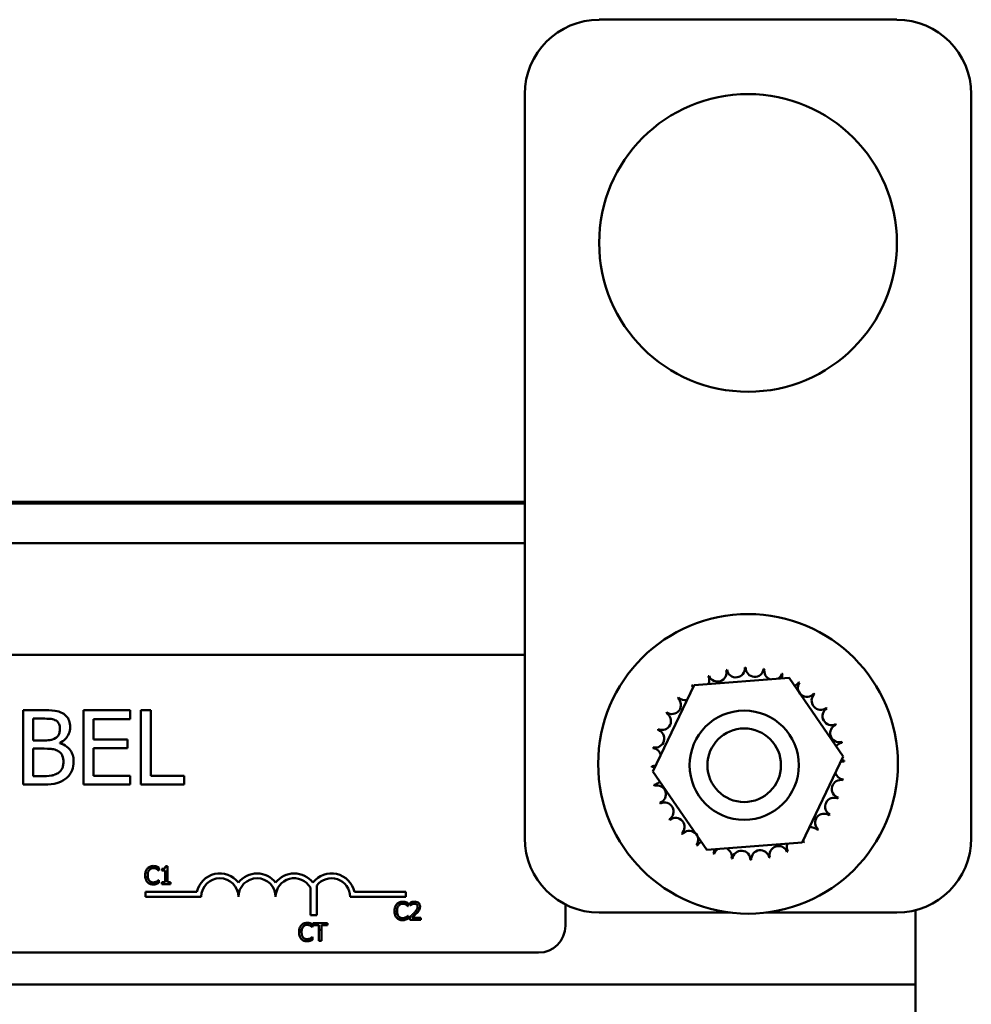
# Model space of a CAD drawing. Units: inches. Extents: x 0.5 to 21.5, y 0.2 to 16.8.
# Drawn here: x 6.7 to 7.8, y 10.7 to 11.8 of the extents above; entities that cross this region are included whole.
import ezdxf

# ---------------------------------------------------------------- set-up
doc = ezdxf.new("R2010")
doc.units = ezdxf.units.IN
doc.header["$MEASUREMENT"] = 0
doc.layers.add('Visible (ANSI)', color=7, linetype='Continuous', lineweight=50)

msp = doc.modelspace()

# ---------------------------------------------------------------- linework, layer by layer
at = {"layer": 'Visible (ANSI)'}
for p, q in [((7.3974, 11.841), (7.7308, 11.841)), ((7.3141, 10.9243), (7.3141, 11.7576)), ((7.8141, 11.7576), (7.8141, 10.9243)), ((7.3141, 11.2993), (6.2199, 11.2993)), ((6.8449, 11.301), (6.2616, 11.301)), ((6.8449, 11.2993), (6.8449, 11.301)), ((6.8449, 11.2993), (6.8449, 11.301)), ((7.3141, 11.301), (6.8449, 11.301)), ((7.3141, 11.2546), (5.9491, 11.2546)), ((5.9491, 11.1296), (7.3141, 11.1296)), ((7.5036, 11.0956), (7.6101, 11.104)), ((7.6101, 11.104), (7.6706, 11.016)), ((7.4576, 10.9992), (7.5036, 11.0956)), ((6.7745, 11.0677), (6.7524, 11.0677)), ((6.7524, 11.0677), (6.7524, 10.9843)), ((6.8721, 11.0677), (6.8199, 11.0677)), ((6.8199, 11.0677), (6.8199, 10.9843)), ((6.8721, 11.0578), (6.8721, 11.0677)), ((6.8842, 11.0677), (6.8842, 10.9843)), ((6.8953, 11.0677), (6.8842, 11.0677)), ((6.8953, 10.9942), (6.8953, 11.0677)), ((6.7635, 11.0338), (6.7635, 11.0582)), ((6.7635, 11.0582), (6.7741, 11.0582)), ((6.831, 11.035), (6.831, 11.0578)), ((6.831, 11.0578), (6.8721, 11.0578)), ((6.776, 11.0338), (6.7635, 11.0338)), ((6.7933, 11.0307), (6.7933, 11.0311)), ((6.8693, 11.035), (6.831, 11.035)), ((6.8693, 11.0251), (6.8693, 11.035)), ((6.7635, 10.9938), (6.7635, 11.0246)), ((6.7635, 11.0246), (6.776, 11.0246)), ((6.831, 11.0251), (6.8693, 11.0251)), ((6.831, 10.9942), (6.831, 11.0251)), ((7.6706, 11.016), (7.6246, 10.9196)), ((6.7725, 10.9938), (6.7635, 10.9938)), ((6.8721, 10.9942), (6.831, 10.9942)), ((6.8721, 10.9843), (6.8721, 10.9942)), ((6.9325, 10.9942), (6.8953, 10.9942)), ((6.9325, 10.9843), (6.9325, 10.9942)), ((7.5181, 10.9112), (7.4576, 10.9992)), ((6.7524, 10.9843), (6.7763, 10.9843)), ((6.8199, 10.9843), (6.8721, 10.9843)), ((6.8842, 10.9843), (6.9325, 10.9843)), ((7.6246, 10.9196), (7.5181, 10.9112)), ((6.904, 10.8883), (6.9042, 10.8883)), ((6.9042, 10.8883), (6.9042, 10.8915)), ((6.9077, 10.8901), (6.9077, 10.8883)), ((6.9077, 10.8883), (6.9113, 10.8883)), ((6.9113, 10.8883), (6.9113, 10.8808)), ((6.9139, 10.8929), (6.9118, 10.8929)), ((6.9139, 10.8808), (6.9139, 10.8929)), ((6.8891, 10.8808), (6.8919, 10.8808)), ((6.9042, 10.8774), (6.904, 10.8774)), ((6.9042, 10.8742), (6.9042, 10.8774)), ((6.9113, 10.8749), (6.9077, 10.8749)), ((6.9077, 10.8749), (6.9077, 10.8728)), ((6.9077, 10.8728), (6.9174, 10.8728)), ((6.9113, 10.8808), (6.9113, 10.8749)), ((6.9113, 10.8808), (6.9139, 10.8808)), ((6.9139, 10.8749), (6.9139, 10.8808)), ((6.9174, 10.8749), (6.9139, 10.8749)), ((6.9174, 10.8728), (6.9174, 10.8749)), ((6.8893, 10.8587), (6.8893, 10.8641)), ((6.8893, 10.8641), (6.9469, 10.8641)), ((7.0741, 10.8383), (7.0741, 10.869)), ((7.0811, 10.8714), (7.0811, 10.8383)), ((7.1233, 10.8641), (7.1809, 10.8641)), ((7.1809, 10.8641), (7.1809, 10.8587)), ((6.9518, 10.8587), (6.8893, 10.8587)), ((7.1809, 10.8587), (7.1184, 10.8587)), ((7.1834, 10.8483), (7.1834, 10.8515)), ((7.1857, 10.8521), (7.1857, 10.8492)), ((7.171, 10.8421), (7.1682, 10.8421)), ((7.1832, 10.8483), (7.1834, 10.8483)), ((7.1857, 10.8492), (7.1859, 10.8492)), ((7.1946, 10.8421), (7.1915, 10.8421)), ((7.3596, 10.8501), (7.3596, 10.8262)), ((7.5444, 10.841), (7.3974, 10.841)), ((7.7308, 10.841), (7.5839, 10.841)), ((7.7516, 10.804), (7.7516, 10.8436)), ((7.0811, 10.8383), (7.0741, 10.8383)), ((7.093, 10.8292), (7.0769, 10.8292)), ((7.0769, 10.8292), (7.0769, 10.8268)), ((7.093, 10.8268), (7.093, 10.8292)), ((7.1834, 10.8374), (7.1832, 10.8374)), ((7.1834, 10.8342), (7.1834, 10.8374)), ((7.1853, 10.8357), (7.1853, 10.8329)), ((7.1853, 10.8329), (7.1976, 10.8329)), ((7.1976, 10.8352), (7.1878, 10.8352)), ((7.1976, 10.8329), (7.1976, 10.8352)), ((7.0643, 10.8217), (7.0615, 10.8217)), ((7.0763, 10.8247), (7.0765, 10.8247)), ((7.0765, 10.8247), (7.0765, 10.8279)), ((7.0769, 10.8268), (7.0836, 10.8268)), ((7.0836, 10.8268), (7.0836, 10.8217)), ((7.0863, 10.8217), (7.0836, 10.8217)), ((7.0836, 10.8217), (7.0836, 10.8092)), ((7.0863, 10.8217), (7.0863, 10.8268)), ((7.0863, 10.8268), (7.093, 10.8268)), ((7.0863, 10.8092), (7.0863, 10.8217)), ((7.0765, 10.8137), (7.0763, 10.8137)), ((7.0765, 10.8106), (7.0765, 10.8137)), ((7.0836, 10.8092), (7.0863, 10.8092)), ((7.3296, 10.7962), (5.9519, 10.7962)), ((7.7516, 10.7606), (7.7516, 10.804)), ((7.7516, 10.7606), (5.9519, 10.7606)), ((7.7516, 10.716), (7.7516, 10.7606))]:
    msp.add_line(p, q, dxfattribs=at)
for centre, radius in [((7.5641, 11.591), 0.1667), ((7.5641, 11.0076), 0.1678), ((7.5598, 11.006), 0.0612), ((7.5598, 11.006), 0.0412)]:
    msp.add_circle(centre, radius, dxfattribs=at)
for centre, radius, start, end in [((7.3974, 11.7576), 0.0833, 90, 180), ((7.7308, 11.7576), 0.0833, 0, 90), ((7.5505, 11.1145), 0.0101, 189.9568, 4.6052), ((7.5641, 11.0076), 0.1077, 91.3826, 91.9295), ((7.5716, 11.1151), 0.0101, 178.7068, 353.3552), ((7.5641, 11.0076), 0.1077, 113.8826, 114.4295), ((7.5106, 11.1011), 0.0101, 335.3028, 27.1052), ((7.5299, 11.1098), 0.0101, 201.2068, 15.8552), ((7.5641, 11.0076), 0.1077, 102.6326, 103.1795), ((7.5641, 11.0076), 0.1077, 80.1326, 80.6795), ((7.5924, 11.1116), 0.0101, 167.4568, 246.682), ((7.5924, 11.1116), 0.0101, 302.3365, 342.1052), ((7.5641, 11.0076), 0.1077, 68.8826, 69.4295), ((7.6121, 11.1041), 0.0101, 156.2068, 183.6682), ((7.5641, 11.0076), 0.1077, 125.1326, 125.6795), ((7.4934, 11.0889), 0.0101, 25.7303, 38.3552), ((7.5106, 11.1011), 0.0101, 212.4568, 221.2502), ((7.6121, 11.1041), 0.0101, 294.8275, 330.8552), ((7.63, 11.0928), 0.0101, 144.9568, 319.6052), ((7.5641, 11.0076), 0.1077, 57.6326, 58.1795), ((7.5641, 11.0076), 0.1077, 136.3826, 136.9295), ((7.4934, 11.0889), 0.0101, 223.7068, 283.2882), ((7.6454, 11.0783), 0.0101, 133.7068, 308.3552), ((7.5641, 11.0076), 0.1077, 46.3826, 46.9295), ((7.4789, 11.0735), 0.0101, 234.9568, 49.6052), ((7.4677, 11.0556), 0.0101, 246.2068, 60.8552), ((7.5641, 11.0076), 0.1077, 147.6326, 148.1795), ((7.6576, 11.0611), 0.0101, 122.4568, 297.1052), ((7.5641, 11.0076), 0.1077, 35.1326, 35.6795), ((7.6662, 11.0419), 0.0101, 111.2068, 285.8552), ((7.5641, 11.0076), 0.1077, 23.8826, 24.4295), ((7.4602, 11.0359), 0.0101, 257.4568, 72.1052), ((7.5641, 11.0076), 0.1077, 158.8826, 159.4295), ((7.671, 11.0213), 0.0101, 99.9568, 143.5482), ((7.5641, 11.0076), 0.1077, 12.6326, 13.1795), ((7.5641, 11.0076), 0.1077, 170.1326, 170.6795), ((7.4567, 11.0151), 0.0101, 14.4893, 83.3552), ((7.4567, 11.0151), 0.0101, 268.7068, 294.5292), ((7.5641, 11.0076), 0.1077, 181.3826, 181.9295), ((7.6716, 11.0002), 0.0101, 88.7068, 114.5292), ((7.671, 11.0213), 0.0101, 255.562, 274.6052), ((7.5641, 11.0076), 0.1077, 1.3826, 1.9295), ((7.4573, 10.994), 0.0101, 75.562, 94.6052), ((7.6716, 11.0002), 0.0101, 194.4893, 263.3552), ((7.4573, 10.994), 0.0101, 279.9568, 323.5482), ((7.5641, 11.0076), 0.1077, 192.6326, 193.1795), ((7.462, 10.9734), 0.0101, 291.2068, 105.8552), ((7.6681, 10.9794), 0.0101, 77.4568, 252.1052), ((7.5641, 11.0076), 0.1077, 350.1326, 350.6795), ((7.5641, 11.0076), 0.1077, 203.8826, 204.4295), ((7.4706, 10.9541), 0.0101, 302.4568, 117.1052), ((7.6605, 10.9596), 0.0101, 66.2068, 240.8552), ((7.5641, 11.0076), 0.1077, 338.8826, 339.4295), ((7.6493, 10.9417), 0.0101, 54.9568, 229.6052), ((7.5641, 11.0076), 0.1077, 327.6326, 328.1795), ((7.5641, 11.0076), 0.1077, 215.1326, 215.6795), ((7.4829, 10.9369), 0.0101, 313.7068, 128.3552), ((7.5641, 11.0076), 0.1077, 226.3826, 226.9295), ((7.4982, 10.9224), 0.0101, 324.9568, 139.6052), ((7.6348, 10.9264), 0.0101, 43.7068, 103.2882), ((7.5641, 11.0076), 0.1077, 316.3826, 316.9295), ((7.3974, 10.9243), 0.0833, 180, 270), ((7.5641, 11.0076), 0.1077, 237.6326, 238.1795), ((7.5161, 10.9112), 0.0101, 114.8275, 150.8552), ((7.6176, 10.9141), 0.0101, 155.3028, 207.1052), ((7.6176, 10.9141), 0.0101, 32.4568, 41.2502), ((7.6348, 10.9264), 0.0101, 205.7303, 218.3552), ((7.5641, 11.0076), 0.1077, 305.1326, 305.6795), ((7.7308, 10.9243), 0.0833, 270, 0), ((7.5161, 10.9112), 0.0101, 336.2068, 3.6682), ((7.5641, 11.0076), 0.1077, 248.8826, 249.4295), ((7.5358, 10.9037), 0.0101, 122.3365, 162.1052), ((7.5358, 10.9037), 0.0101, 347.4568, 66.682), ((7.5567, 10.9002), 0.0101, 358.7068, 173.3552), ((7.5778, 10.9008), 0.0101, 9.9568, 184.6052), ((7.5983, 10.9055), 0.0101, 21.2068, 195.8552), ((7.5641, 11.0076), 0.1077, 293.8826, 294.4295), ((7.5641, 11.0076), 0.1077, 260.1326, 260.6795), ((7.5641, 11.0076), 0.1077, 271.3826, 271.9295), ((7.5641, 11.0076), 0.1077, 282.6326, 283.1795), ((6.9726, 10.8587), 0.0262, 37.465, 168.0958), ((7.0143, 10.8587), 0.0262, 37.465, 142.535), ((7.0559, 10.8587), 0.0262, 37.465, 142.535), ((7.0976, 10.8587), 0.0262, 11.9042, 142.535), ((6.9726, 10.8587), 0.0208, 0, 180), ((7.0143, 10.8587), 0.0208, 0, 180), ((7.0559, 10.8587), 0.0208, 29.5452, 180), ((7.0976, 10.8587), 0.0208, 0, 142.5403), ((7.3296, 10.8262), 0.03, 270, 0)]:
    msp.add_arc(centre, radius, start, end, dxfattribs=at)
for points, knots in [([(6.7964, 11.0643), (6.7937, 11.0657), (6.7909, 11.0667), (6.7834, 11.0677), (6.779, 11.0677), (6.7745, 11.0677)], [-0.1714445, -0.1714445, -0.1714445, -0.1714445, -0.101982, -0.101982, 0, 0, 0, 0]), ([(6.805, 11.0489), (6.805, 11.0512), (6.8047, 11.0536), (6.8031, 11.0582), (6.802, 11.0596), (6.8, 11.062), (6.7983, 11.0633), (6.7964, 11.0643)], [-0.09263001, -0.09263001, -0.09263001, -0.09263001, -0.07150701, -0.07150701, -0.04871217, -0.04871217, 0, 0, 0, 0]), ([(6.7741, 11.0582), (6.7773, 11.0582), (6.7805, 11.0582), (6.7856, 11.0576), (6.7875, 11.057), (6.7892, 11.056)], [-0.1181889, -0.1181889, -0.1181889, -0.1181889, -0.0452274, -0.0452274, 0, 0, 0, 0]), ([(6.7892, 11.056), (6.79, 11.0556), (6.7907, 11.0551), (6.7919, 11.0536), (6.7923, 11.0528), (6.7932, 11.0507), (6.7935, 11.049), (6.7935, 11.0473)], [-0.06713504, -0.06713504, -0.06713504, -0.06713504, -0.05372874, -0.05372874, -0.0380452, -0.0380452, 0, 0, 0, 0]), ([(6.7933, 11.0311), (6.7957, 11.0322), (6.7979, 11.0337), (6.801, 11.0369), (6.8025, 11.0389), (6.8046, 11.0438), (6.805, 11.0463), (6.805, 11.0489)], [-0.214654, -0.214654, -0.214654, -0.214654, -0.1227313, -0.1227313, -0.058466, -0.058466, 0, 0, 0, 0]), ([(6.7935, 11.0473), (6.7935, 11.0456), (6.7933, 11.0438), (6.7925, 11.0407), (6.7919, 11.0397), (6.7908, 11.0381), (6.7899, 11.0373), (6.7888, 11.0366)], [-0.0672613, -0.0672613, -0.0672613, -0.0672613, -0.04649044, -0.04649044, -0.02829868, -0.02829868, 0, 0, 0, 0]), ([(6.7888, 11.0366), (6.7866, 11.0352), (6.7849, 11.0346), (6.7819, 11.034), (6.7792, 11.0338), (6.776, 11.0338)], [-0.1175554, -0.1175554, -0.1175554, -0.1175554, -0.0713546, -0.0713546, 0, 0, 0, 0]), ([(6.8089, 11.0099), (6.8089, 11.012), (6.8087, 11.014), (6.8078, 11.0178), (6.8071, 11.0196), (6.8051, 11.0232), (6.8035, 11.0251), (6.7989, 11.0286), (6.7962, 11.0299), (6.7933, 11.0307)], [-0.2420841, -0.2420841, -0.2420841, -0.2420841, -0.18458, -0.18458, -0.1316331, -0.1316331, -0.0681717, -0.0681717, 0, 0, 0, 0]), ([(6.776, 11.0246), (6.7814, 11.0246), (6.7838, 11.0243), (6.7869, 11.0239), (6.7888, 11.0233), (6.7906, 11.0224)], [-0.07155285, -0.07155285, -0.07155285, -0.07155285, -0.04637894, -0.04637894, 0, 0, 0, 0]), ([(6.7906, 11.0224), (6.7919, 11.0217), (6.7931, 11.0209), (6.7954, 11.0187), (6.7959, 11.0176), (6.7971, 11.0147), (6.7974, 11.0121), (6.7974, 11.0094)], [-0.09705092, -0.09705092, -0.09705092, -0.09705092, -0.08023623, -0.08023623, -0.06035565, -0.06035565, 0, 0, 0, 0]), ([(6.7974, 11.0094), (6.7974, 11.0079), (6.7973, 11.0064), (6.7966, 11.0035), (6.7961, 11.0024), (6.7944, 10.9998), (6.793, 10.9984), (6.7914, 10.9973)], [-0.09609737, -0.09609737, -0.09609737, -0.09609737, -0.07032406, -0.07032406, -0.04489809, -0.04489809, 0, 0, 0, 0]), ([(6.8003, 10.9911), (6.8018, 10.9923), (6.8031, 10.9936), (6.8053, 10.9965), (6.8064, 10.9983), (6.8084, 11.0034), (6.8089, 11.0066), (6.8089, 11.0099)], [-0.1800228, -0.1800228, -0.1800228, -0.1800228, -0.1248077, -0.1248077, -0.0752891, -0.0752891, 0, 0, 0, 0]), ([(6.7914, 10.9973), (6.7903, 10.9966), (6.7891, 10.996), (6.7862, 10.9948), (6.7847, 10.9946), (6.7807, 10.9939), (6.7764, 10.9938), (6.7725, 10.9938)], [-0.1236077, -0.1236077, -0.1236077, -0.1236077, -0.1097926, -0.1097926, -0.0901693, -0.0901693, 0, 0, 0, 0]), ([(6.7763, 10.9843), (6.7812, 10.9843), (6.7861, 10.9847), (6.7929, 10.9867), (6.7964, 10.9881), (6.8003, 10.9911)], [-0.2818063, -0.2818063, -0.2818063, -0.2818063, -0.1121049, -0.1121049, 0, 0, 0, 0]), ([(6.8915, 10.8904), (6.8907, 10.8895), (6.8901, 10.8884), (6.8894, 10.8865), (6.889, 10.8851), (6.889, 10.8828)], [-0.1374565, -0.1374565, -0.1374565, -0.1374565, -0.0518259, -0.0518259, 0, 0, 0, 0]), ([(6.898, 10.8932), (6.8973, 10.8932), (6.8966, 10.8931), (6.8953, 10.8929), (6.8947, 10.8926), (6.8931, 10.8919), (6.8922, 10.8913), (6.8915, 10.8904)], [-0.05600159, -0.05600159, -0.05600159, -0.05600159, -0.03985515, -0.03985515, -0.02469419, -0.02469419, 0, 0, 0, 0]), ([(6.8918, 10.8828), (6.8918, 10.884), (6.8919, 10.8854), (6.8927, 10.8876), (6.8931, 10.8883), (6.8936, 10.8889)], [-0.05178779, -0.05178779, -0.05178779, -0.05178779, -0.0180011, -0.0180011, 0, 0, 0, 0]), ([(6.8936, 10.8889), (6.8939, 10.8892), (6.8942, 10.8895), (6.895, 10.8901), (6.8954, 10.8903), (6.8965, 10.8908), (6.8972, 10.8909), (6.898, 10.8909)], [-0.03856829, -0.03856829, -0.03856829, -0.03856829, -0.02801144, -0.02801144, -0.0176707, -0.0176707, 0, 0, 0, 0]), ([(6.9015, 10.8927), (6.901, 10.8928), (6.9005, 10.893), (6.8996, 10.8931), (6.899, 10.8932), (6.898, 10.8932)], [-0.06488592, -0.06488592, -0.06488592, -0.06488592, -0.02193147, -0.02193147, 0, 0, 0, 0]), ([(6.898, 10.8909), (6.8987, 10.8909), (6.8994, 10.8909), (6.9004, 10.8906), (6.901, 10.8904), (6.9017, 10.89)], [-0.05721022, -0.05721022, -0.05721022, -0.05721022, -0.01864803, -0.01864803, 0, 0, 0, 0]), ([(6.9042, 10.8915), (6.9038, 10.8917), (6.9033, 10.892), (6.9026, 10.8923), (6.9021, 10.8925), (6.9015, 10.8927)], [-0.04307248, -0.04307248, -0.04307248, -0.04307248, -0.0145701, -0.0145701, 0, 0, 0, 0]), ([(6.9017, 10.89), (6.9022, 10.8897), (6.9027, 10.8894), (6.9034, 10.8888), (6.9037, 10.8886), (6.904, 10.8883)], [-0.02124356, -0.02124356, -0.02124356, -0.02124356, -0.00910897, -0.00910897, 0, 0, 0, 0]), ([(6.9118, 10.8929), (6.9118, 10.8926), (6.9117, 10.8924), (6.9116, 10.8919), (6.9115, 10.8917), (6.9113, 10.8912), (6.9111, 10.891), (6.9108, 10.8908), (6.9106, 10.8906), (6.9094, 10.8902), (6.9085, 10.8901), (6.9077, 10.8901)], [-0.1005438, -0.1005438, -0.1005438, -0.1005438, -0.0762723, -0.0762723, -0.0553229, -0.0553229, -0.032618, -0.032618, -0.0195337, -0.0195337, 0, 0, 0, 0]), ([(6.8891, 10.8808), (6.8893, 10.8796), (6.8896, 10.8786), (6.8903, 10.8767), (6.8908, 10.8759), (6.8915, 10.8751)], [-0.04525688, -0.04525688, -0.04525688, -0.04525688, -0.02330056, -0.02330056, 0, 0, 0, 0]), ([(6.8915, 10.8751), (6.8919, 10.8747), (6.8924, 10.8743), (6.8933, 10.8736), (6.8938, 10.8734), (6.8952, 10.8728), (6.8964, 10.8725), (6.898, 10.8725)], [-0.08289434, -0.08289434, -0.08289434, -0.08289434, -0.0594806, -0.0594806, -0.03611207, -0.03611207, 0, 0, 0, 0]), ([(6.8936, 10.8768), (6.893, 10.8775), (6.8926, 10.8784), (6.8922, 10.8796), (6.892, 10.8801), (6.8919, 10.8808)], [-0.1201722, -0.1201722, -0.1201722, -0.1201722, -0.0437751, -0.0437751, -0.0186898, -0.0186898, -0.0186898, -0.0186898]), ([(6.898, 10.8748), (6.8975, 10.8748), (6.8971, 10.8748), (6.8961, 10.8751), (6.8957, 10.8752), (6.8947, 10.8757), (6.8941, 10.8762), (6.8936, 10.8768)], [-0.03238995, -0.03238995, -0.03238995, -0.03238995, -0.0253562, -0.0253562, -0.01712674, -0.01712674, 0, 0, 0, 0]), ([(6.9019, 10.8758), (6.9013, 10.8755), (6.9007, 10.8752), (6.8998, 10.875), (6.8991, 10.8748), (6.898, 10.8748)], [-0.07569925, -0.07569925, -0.07569925, -0.07569925, -0.02528595, -0.02528595, 0, 0, 0, 0]), ([(6.898, 10.8725), (6.8986, 10.8725), (6.8993, 10.8725), (6.9005, 10.8727), (6.901, 10.8729), (6.9015, 10.8731)], [-0.02609426, -0.02609426, -0.02609426, -0.02609426, -0.01279232, -0.01279232, 0, 0, 0, 0]), ([(6.9015, 10.8731), (6.902, 10.8732), (6.9025, 10.8734), (6.9034, 10.8738), (6.9038, 10.874), (6.9042, 10.8742)], [-0.02177779, -0.02177779, -0.02177779, -0.02177779, -0.01052387, -0.01052387, 0, 0, 0, 0]), ([(6.904, 10.8774), (6.9037, 10.8771), (6.9034, 10.8769), (6.903, 10.8765), (6.9026, 10.8762), (6.9019, 10.8758)], [-0.05255381, -0.05255381, -0.05255381, -0.05255381, -0.01885697, -0.01885697, 0, 0, 0, 0]), ([(7.1707, 10.8505), (7.1699, 10.8495), (7.1693, 10.8484), (7.1686, 10.8465), (7.1682, 10.8451), (7.1682, 10.8428)], [-0.1374565, -0.1374565, -0.1374565, -0.1374565, -0.0518259, -0.0518259, 0, 0, 0, 0]), ([(7.1772, 10.8532), (7.1765, 10.8532), (7.1758, 10.8531), (7.1745, 10.8529), (7.1738, 10.8527), (7.1723, 10.8519), (7.1714, 10.8513), (7.1707, 10.8505)], [-0.05600159, -0.05600159, -0.05600159, -0.05600159, -0.03985515, -0.03985515, -0.02469419, -0.02469419, 0, 0, 0, 0]), ([(7.1728, 10.8489), (7.1731, 10.8492), (7.1734, 10.8496), (7.1742, 10.8501), (7.1745, 10.8503), (7.1757, 10.8508), (7.1764, 10.8509), (7.1772, 10.8509)], [-0.03856829, -0.03856829, -0.03856829, -0.03856829, -0.02801144, -0.02801144, -0.0176707, -0.0176707, 0, 0, 0, 0]), ([(7.1807, 10.8527), (7.1802, 10.8529), (7.1796, 10.853), (7.1788, 10.8531), (7.1782, 10.8532), (7.1772, 10.8532)], [-0.06488592, -0.06488592, -0.06488592, -0.06488592, -0.02193147, -0.02193147, 0, 0, 0, 0]), ([(7.1772, 10.8509), (7.1779, 10.8509), (7.1786, 10.8509), (7.1796, 10.8506), (7.1802, 10.8504), (7.1809, 10.85)], [-0.05721022, -0.05721022, -0.05721022, -0.05721022, -0.01864803, -0.01864803, 0, 0, 0, 0]), ([(7.1834, 10.8515), (7.1829, 10.8518), (7.1825, 10.852), (7.1818, 10.8523), (7.1813, 10.8525), (7.1807, 10.8527)], [-0.04307248, -0.04307248, -0.04307248, -0.04307248, -0.0145701, -0.0145701, 0, 0, 0, 0]), ([(7.1908, 10.8533), (7.1899, 10.8533), (7.1889, 10.8531), (7.1876, 10.8528), (7.1865, 10.8525), (7.1857, 10.8521)], [-0.0691937, -0.0691937, -0.0691937, -0.0691937, -0.02068373, -0.02068373, 0, 0, 0, 0]), ([(7.1859, 10.8492), (7.1861, 10.8494), (7.1864, 10.8496), (7.1869, 10.8499), (7.1872, 10.8501), (7.1878, 10.8503)], [-0.04016296, -0.04016296, -0.04016296, -0.04016296, -0.01380426, -0.01380426, 0, 0, 0, 0]), ([(7.1878, 10.8503), (7.1883, 10.8505), (7.1887, 10.8507), (7.1894, 10.8508), (7.19, 10.851), (7.1906, 10.851)], [-0.04725292, -0.04725292, -0.04725292, -0.04725292, -0.0155311, -0.0155311, 0, 0, 0, 0]), ([(7.1906, 10.851), (7.1913, 10.851), (7.1917, 10.8508), (7.1924, 10.8506), (7.1928, 10.8504), (7.1931, 10.8501)], [-0.0167019, -0.0167019, -0.0167019, -0.0167019, -0.00937535, -0.00937535, 0, 0, 0, 0]), ([(7.1968, 10.8478), (7.1968, 10.8482), (7.1968, 10.8486), (7.1966, 10.8494), (7.1965, 10.8498), (7.1961, 10.8508), (7.1957, 10.8513), (7.1949, 10.8521), (7.1944, 10.8525), (7.1927, 10.8532), (7.1918, 10.8533), (7.1908, 10.8533)], [-0.0959954, -0.0959954, -0.0959954, -0.0959954, -0.07980065, -0.07980065, -0.06487587, -0.06487587, -0.04062092, -0.04062092, -0.02135969, -0.02135969, 0, 0, 0, 0]), ([(7.1682, 10.8421), (7.1683, 10.8403), (7.1686, 10.8389), (7.1695, 10.8367), (7.17, 10.8359), (7.1707, 10.8351)], [-0.05238234, -0.05238234, -0.05238234, -0.05238234, -0.02330056, -0.02330056, 0, 0, 0, 0]), ([(7.171, 10.8428), (7.171, 10.844), (7.1711, 10.8454), (7.1719, 10.8476), (7.1723, 10.8483), (7.1728, 10.8489)], [-0.05178779, -0.05178779, -0.05178779, -0.05178779, -0.0180011, -0.0180011, 0, 0, 0, 0]), ([(7.1728, 10.8368), (7.1722, 10.8375), (7.1718, 10.8384), (7.1713, 10.8397), (7.1711, 10.8406), (7.171, 10.8421)], [-0.1201722, -0.1201722, -0.1201722, -0.1201722, -0.0437751, -0.0437751, -0.0063647, -0.0063647, -0.0063647, -0.0063647]), ([(7.1809, 10.85), (7.1814, 10.8497), (7.1819, 10.8494), (7.1826, 10.8488), (7.1829, 10.8486), (7.1832, 10.8483)], [-0.02124356, -0.02124356, -0.02124356, -0.02124356, -0.00910897, -0.00910897, 0, 0, 0, 0]), ([(7.1901, 10.8405), (7.1894, 10.8397), (7.1886, 10.8389), (7.1873, 10.8376), (7.1865, 10.8368), (7.1853, 10.8357)], [-0.098225, -0.098225, -0.098225, -0.098225, -0.03715726, -0.03715726, 0, 0, 0, 0]), ([(7.1878, 10.8352), (7.1886, 10.8359), (7.1895, 10.8368), (7.191, 10.8382), (7.1918, 10.839), (7.1931, 10.8404)], [-0.0877772, -0.0877772, -0.0877772, -0.0877772, -0.0421983, -0.0421983, 0, 0, 0, 0]), ([(7.1941, 10.8476), (7.1941, 10.8471), (7.194, 10.8466), (7.1937, 10.8455), (7.1935, 10.845), (7.1928, 10.8438), (7.1922, 10.8429), (7.1915, 10.8421)], [-0.07149243, -0.07149243, -0.07149243, -0.07149243, -0.05605175, -0.05605175, -0.04006474, -0.04006474, -0.01529628, -0.01529628, -0.01529628, -0.01529628]), ([(7.1931, 10.8501), (7.1933, 10.85), (7.1934, 10.8499), (7.1936, 10.8495), (7.1937, 10.8493), (7.1939, 10.8489), (7.1941, 10.8484), (7.1941, 10.8476)], [-0.04464707, -0.04464707, -0.04464707, -0.04464707, -0.03129217, -0.03129217, -0.01729254, -0.01729254, 0, 0, 0, 0]), ([(7.1931, 10.8404), (7.1936, 10.8409), (7.1941, 10.8415), (7.1946, 10.842), (7.1946, 10.842), (7.1946, 10.8421)], [-0.07398698, -0.07398698, -0.07398698, -0.07398698, -0.02226792, -0.02226792, -0.0219891, -0.0219891, -0.0219891, -0.0219891]), ([(7.1958, 10.8438), (7.1961, 10.8444), (7.1964, 10.845), (7.1966, 10.846), (7.1968, 10.8467), (7.1968, 10.8478)], [-0.07215234, -0.07215234, -0.07215234, -0.07215234, -0.02522384, -0.02522384, 0, 0, 0, 0]), ([(7.0703, 10.8296), (7.0696, 10.8296), (7.0689, 10.8295), (7.0676, 10.8292), (7.067, 10.829), (7.0654, 10.8283), (7.0645, 10.8276), (7.0638, 10.8268)], [-0.05600159, -0.05600159, -0.05600159, -0.05600159, -0.03985515, -0.03985515, -0.02469419, -0.02469419, 0, 0, 0, 0]), ([(7.0738, 10.829), (7.0733, 10.8292), (7.0728, 10.8293), (7.0719, 10.8295), (7.0713, 10.8296), (7.0703, 10.8296)], [-0.06488592, -0.06488592, -0.06488592, -0.06488592, -0.02193147, -0.02193147, 0, 0, 0, 0]), ([(7.0765, 10.8279), (7.0761, 10.8281), (7.0756, 10.8283), (7.0749, 10.8286), (7.0744, 10.8288), (7.0738, 10.829)], [-0.04307248, -0.04307248, -0.04307248, -0.04307248, -0.0145701, -0.0145701, 0, 0, 0, 0]), ([(7.1707, 10.8351), (7.1711, 10.8347), (7.1716, 10.8343), (7.1725, 10.8336), (7.173, 10.8334), (7.1744, 10.8328), (7.1756, 10.8325), (7.1772, 10.8325)], [-0.08289434, -0.08289434, -0.08289434, -0.08289434, -0.0594806, -0.0594806, -0.03611207, -0.03611207, 0, 0, 0, 0]), ([(7.1772, 10.8348), (7.1767, 10.8348), (7.1763, 10.8348), (7.1753, 10.8351), (7.1749, 10.8353), (7.1739, 10.8358), (7.1733, 10.8362), (7.1728, 10.8368)], [-0.03238995, -0.03238995, -0.03238995, -0.03238995, -0.0253562, -0.0253562, -0.01712674, -0.01712674, 0, 0, 0, 0]), ([(7.1811, 10.8358), (7.1805, 10.8355), (7.1799, 10.8353), (7.179, 10.835), (7.1783, 10.8348), (7.1772, 10.8348)], [-0.07569925, -0.07569925, -0.07569925, -0.07569925, -0.02528595, -0.02528595, 0, 0, 0, 0]), ([(7.1772, 10.8325), (7.1778, 10.8325), (7.1785, 10.8325), (7.1797, 10.8328), (7.1802, 10.8329), (7.1807, 10.8331)], [-0.02609426, -0.02609426, -0.02609426, -0.02609426, -0.01279232, -0.01279232, 0, 0, 0, 0]), ([(7.1807, 10.8331), (7.1812, 10.8332), (7.1817, 10.8334), (7.1826, 10.8338), (7.183, 10.834), (7.1834, 10.8342)], [-0.02177779, -0.02177779, -0.02177779, -0.02177779, -0.01052387, -0.01052387, 0, 0, 0, 0]), ([(7.1832, 10.8374), (7.1829, 10.8371), (7.1826, 10.8369), (7.1822, 10.8365), (7.1818, 10.8362), (7.1811, 10.8358)], [-0.05255381, -0.05255381, -0.05255381, -0.05255381, -0.01885697, -0.01885697, 0, 0, 0, 0]), ([(7.0613, 10.8192), (7.0613, 10.817), (7.0617, 10.8154), (7.0626, 10.8131), (7.0631, 10.8122), (7.0638, 10.8115)], [-0.0565393, -0.0565393, -0.0565393, -0.0565393, -0.02330056, -0.02330056, 0, 0, 0, 0]), ([(7.0638, 10.8268), (7.063, 10.8259), (7.0624, 10.8248), (7.0618, 10.8232), (7.0616, 10.8225), (7.0615, 10.8217)], [-0.1374565, -0.1374565, -0.1374565, -0.1374565, -0.0518259, -0.0518259, -0.0225006, -0.0225006, -0.0225006, -0.0225006]), ([(7.0659, 10.8131), (7.0653, 10.8139), (7.0649, 10.8147), (7.0644, 10.8162), (7.0641, 10.8173), (7.0641, 10.8192)], [-0.1201722, -0.1201722, -0.1201722, -0.1201722, -0.0437751, -0.0437751, 0, 0, 0, 0]), ([(7.0643, 10.8217), (7.0644, 10.8222), (7.0645, 10.8227), (7.065, 10.8239), (7.0654, 10.8246), (7.0659, 10.8252)], [-0.03037065, -0.03037065, -0.03037065, -0.03037065, -0.0180011, -0.0180011, 0, 0, 0, 0]), ([(7.0659, 10.8252), (7.0662, 10.8256), (7.0665, 10.8259), (7.0673, 10.8265), (7.0677, 10.8267), (7.0688, 10.8272), (7.0695, 10.8273), (7.0703, 10.8273)], [-0.03856829, -0.03856829, -0.03856829, -0.03856829, -0.02801144, -0.02801144, -0.0176707, -0.0176707, 0, 0, 0, 0]), ([(7.0703, 10.8273), (7.071, 10.8273), (7.0717, 10.8272), (7.0727, 10.8269), (7.0733, 10.8267), (7.074, 10.8263)], [-0.05721022, -0.05721022, -0.05721022, -0.05721022, -0.01864803, -0.01864803, 0, 0, 0, 0]), ([(7.074, 10.8263), (7.0745, 10.8261), (7.075, 10.8258), (7.0757, 10.8252), (7.076, 10.8249), (7.0763, 10.8247)], [-0.02124356, -0.02124356, -0.02124356, -0.02124356, -0.00910897, -0.00910897, 0, 0, 0, 0]), ([(7.0638, 10.8115), (7.0642, 10.811), (7.0647, 10.8107), (7.0656, 10.81), (7.0661, 10.8097), (7.0675, 10.8092), (7.0687, 10.8089), (7.0703, 10.8089)], [-0.08289434, -0.08289434, -0.08289434, -0.08289434, -0.0594806, -0.0594806, -0.03611207, -0.03611207, 0, 0, 0, 0]), ([(7.0703, 10.8112), (7.0698, 10.8112), (7.0694, 10.8112), (7.0684, 10.8114), (7.068, 10.8116), (7.067, 10.8121), (7.0664, 10.8126), (7.0659, 10.8131)], [-0.03238995, -0.03238995, -0.03238995, -0.03238995, -0.0253562, -0.0253562, -0.01712674, -0.01712674, 0, 0, 0, 0]), ([(7.0742, 10.8121), (7.0736, 10.8118), (7.073, 10.8116), (7.0721, 10.8114), (7.0714, 10.8112), (7.0703, 10.8112)], [-0.07569925, -0.07569925, -0.07569925, -0.07569925, -0.02528595, -0.02528595, 0, 0, 0, 0]), ([(7.0703, 10.8089), (7.0709, 10.8089), (7.0716, 10.8089), (7.0728, 10.8091), (7.0733, 10.8093), (7.0738, 10.8094)], [-0.02609426, -0.02609426, -0.02609426, -0.02609426, -0.01279232, -0.01279232, 0, 0, 0, 0]), ([(7.0738, 10.8094), (7.0743, 10.8096), (7.0748, 10.8098), (7.0757, 10.8102), (7.0761, 10.8104), (7.0765, 10.8106)], [-0.02177779, -0.02177779, -0.02177779, -0.02177779, -0.01052387, -0.01052387, 0, 0, 0, 0]), ([(7.0763, 10.8137), (7.076, 10.8135), (7.0757, 10.8132), (7.0753, 10.8129), (7.0749, 10.8126), (7.0742, 10.8121)], [-0.05255381, -0.05255381, -0.05255381, -0.05255381, -0.01885697, -0.01885697, 0, 0, 0, 0])]:
    msp.add_open_spline(points, degree=3, knots=knots, dxfattribs=at)
for points in [[(6.889, 10.8828), (6.889, 10.8821), (6.8891, 10.8814), (6.8891, 10.8808)], [(6.8919, 10.8808), (6.8919, 10.8813), (6.8918, 10.882), (6.8918, 10.8828)], [(7.1682, 10.8428), (7.1682, 10.8426), (7.1682, 10.8423), (7.1682, 10.8421)], [(7.171, 10.8421), (7.171, 10.8423), (7.171, 10.8426), (7.171, 10.8428)], [(7.1915, 10.8421), (7.191, 10.8415), (7.1906, 10.841), (7.1901, 10.8405)], [(7.1946, 10.8421), (7.1948, 10.8423), (7.1953, 10.8429), (7.1958, 10.8438)], [(7.0615, 10.8217), (7.0614, 10.821), (7.0613, 10.8202), (7.0613, 10.8192)], [(7.0641, 10.8192), (7.0641, 10.8199), (7.0641, 10.8208), (7.0643, 10.8217)]]:
    msp.add_open_spline(points, degree=3, dxfattribs=at)

doc.saveas('drawing.dxf')
